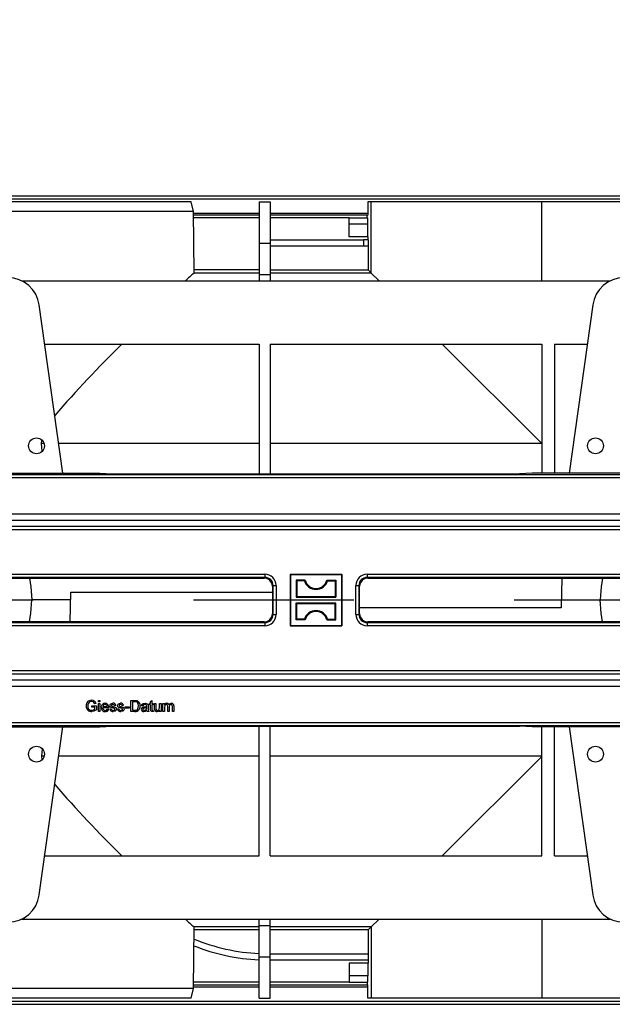
# Model space of a CAD drawing. Units: millimetres. Extents: x 140 to 8260, y 140 to 5800.
# Drawn here: x 3364 to 3552, y 1071 to 1382 of the extents above; entities that cross this region are included whole.
import ezdxf

# ---------------------------------------------------------------- set-up
doc = ezdxf.new("R2010")
doc.units = ezdxf.units.MM
doc.header["$LTSCALE"] = 20
doc.linetypes.add('CENTERX2', pattern=[20.32, 12.7, -2.54, 2.54, -2.54])
doc.layers.add('HAURATON_CENTERLINE', color=60, linetype='CENTERX2')
doc.layers.add('HAURATON_DIMENSIONING', color=1, linetype='Continuous')
doc.layers.add('HAURATON_PRODUCT_CONTOUR', color=7, linetype='Continuous', lineweight=25)
doc.styles.add('SLDTEXTSTYLE2', font='ARIAL.TTF', dxfattribs={"width": 0.948})
doc.dimstyles.new('SLDDIMSTYLE0', dxfattribs={"dimtxt": 70, "dimasz": 70, "dimexe": 0, "dimexo": 0.0625, "dimgap": 17.5, "dimtad": 1, "dimdec": 0, "dimrnd": 1e-09, "dimzin": 12, "dimdsep": 46, "dimtxsty": 'SLDTEXTSTYLE2', "dimsah": 1, "dimcen": 0.09, "dimadec": 0, "dimazin": 3, "dimtfac": 1, "dimtdec": 0, "dimtofl": 0, "dimtmove": 0, "dimatfit": 3, "dimfxl": 1, "dimfrac": 2, "dimtolj": 1, "dimtzin": 12, "dimarcsym": 0})

# ---------------------------------------------------------------- blocks, each defined once
blk = doc.blocks.new('_D_3')
at = {"layer": 'HAURATON_DIMENSIONING'}
for p, q in [((3377.54, 1694.2), (3537.95, 1694.2)), ((3537.95, 1554.69), (3377.54, 1554.69)), ((3207.74, 1326.78), (3207.74, 1546.78)), ((3707.74, 1198.78), (3707.74, 1546.78)), ((3707.74, 1526.78), (3207.74, 1526.78))]:
    blk.add_line(p, q, dxfattribs=at)
for centre, start, end in [((3377.54, 1624.44), 90, 270), ((3537.95, 1624.44), 270, 90)]:
    blk.add_arc(centre, 69.76, start, end, dxfattribs=at)
for points in [[(3207.74, 1526.78), (3277.74, 1516.02), (3277.74, 1537.55)], [(3707.74, 1526.78), (3637.74, 1537.55), (3637.74, 1516.02)]]:
    blk.add_solid(points, dxfattribs=at)
at = {"layer": 'HAURATON_DIMENSIONING', "insert": (3377.54, 1660.96), "char_height": 70, "attachment_point": 1, "style": 'SLDTEXTSTYLE2'}
blk.add_mtext('500', dxfattribs=at)

msp = doc.modelspace()

# ---------------------------------------------------------------- linework, layer by layer
at = {"layer": 'HAURATON_CENTERLINE'}
msp.add_line((2707.74, 1198.78), (3707.74, 1198.78), dxfattribs=at)
at = {"layer": 'HAURATON_PRODUCT_CONTOUR'}
for p, q in [((2708.74, 1326.78), (3706.74, 1326.78)), ((2708.74, 1325.78), (3706.74, 1325.78)), ((3418.19, 1324.78), (3310.3, 1324.78)), ((3418.99, 1321.78), (3418.19, 1324.78)), ((3439.74, 1324.78), (3443.24, 1324.78)), ((3439.74, 1324.78), (3439.74, 1311.78)), ((3443.24, 1324.78), (3443.24, 1311.78)), ((3474.12, 1324.78), (3474.12, 1320.58)), ((3475.25, 1324.78), (3474.12, 1324.78)), ((3475.25, 1302.28), (3475.25, 1324.78)), ((3529.25, 1324.78), (3475.25, 1324.78)), ((3529.25, 1299.78), (3529.25, 1324.78)), ((3628.24, 1324.78), (3529.25, 1324.78)), ((3418.99, 1321.78), (3309.49, 1321.78)), ((3419.16, 1302.29), (3418.99, 1321.78)), ((3419, 1321.28), (3439.74, 1321.28)), ((3439.74, 1320.58), (3419, 1320.58)), ((3439.74, 1319.78), (3419.01, 1319.78)), ((3443.24, 1321.28), (3474.12, 1321.28)), ((3473.95, 1320.58), (3443.24, 1320.58)), ((3468.24, 1319.78), (3443.24, 1319.78)), ((3468.24, 1313.78), (3468.24, 1319.78)), ((3468.24, 1319.78), (3474.1, 1319.78)), ((3473.95, 1319.78), (3473.95, 1320.58)), ((3474.12, 1320.58), (3473.95, 1320.58)), ((3474.11, 1317.78), (3468.24, 1317.78)), ((3474.11, 1313.78), (3474.11, 1317.78)), ((3443.24, 1312.78), (3472.74, 1312.78)), ((3474.25, 1313.78), (3468.24, 1313.78)), ((3472.74, 1312.78), (3472.74, 1310.78)), ((3474.25, 1312.77), (3474.25, 1313.78)), ((3439.74, 1311.78), (3443.24, 1311.78)), ((3439.74, 1311.78), (3439.74, 1301.78)), ((3443.24, 1311.78), (3443.24, 1301.78)), ((3472.74, 1310.78), (3443.24, 1310.78)), ((3474.38, 1303.15), (3474.38, 1310.76)), ((3439.74, 1303.28), (3419.16, 1303.28)), ((3474.38, 1303.15), (3443.24, 1303.15)), ((3474.38, 1303.15), (3475.25, 1302.28)), ((3439.74, 1302.28), (3419.14, 1302.28)), ((3439.74, 1301.78), (3443.24, 1301.78)), ((3439.74, 1301.78), (3439.74, 1299.78)), ((3475.25, 1302.28), (3443.24, 1302.28)), ((3443.24, 1301.78), (3443.24, 1299.78)), ((3475.25, 1302.28), (3477.74, 1299.78)), ((3364.58, 1299.78), (3550.91, 1299.78)), ((3377.59, 1238.98), (3370.12, 1292.18)), ((3545.37, 1292.18), (3537.89, 1238.98)), ((3371.86, 1279.78), (3439.74, 1279.78)), ((3439.74, 1279.78), (3439.74, 1238.77)), ((3443.24, 1279.78), (3529.24, 1279.78)), ((3443.24, 1279.78), (3443.24, 1238.77)), ((3497.74, 1279.78), (3529.24, 1248.28)), ((3529.24, 1279.78), (3529.24, 1238.98)), ((3533.24, 1279.78), (3543.63, 1279.78)), ((3533.24, 1279.78), (3533.24, 1238.98)), ((3370.82, 1248.28), (3370.93, 1249.31)), ((3370.99, 1245.91), (3370.82, 1248.28)), ((3371.65, 1248.28), (3370.82, 1248.28)), ((3439.74, 1248.28), (3376.29, 1248.28)), ((3529.24, 1248.28), (3443.24, 1248.28)), ((3239.99, 1237.56), (3731.64, 1237.56)), ((3240.04, 1238.56), (3731.64, 1238.56)), ((3277.24, 1238.98), (3389.24, 1238.98)), ((3389.24, 1238.98), (3393.24, 1238.77)), ((3393.24, 1238.77), (3522.24, 1238.77)), ((3526.24, 1238.98), (3522.24, 1238.77)), ((3638.24, 1238.98), (3526.24, 1238.98)), ((3358.73, 1226.08), (3556.76, 1226.08)), ((3209.04, 1222.13), (3706.94, 1222.13)), ((3358.63, 1224.08), (3556.86, 1224.08)), ((3209.09, 1221.14), (3706.99, 1221.14)), ((3224.94, 1206.93), (3441.55, 1206.93)), ((3441.55, 1206.93), (3441.55, 1205.93)), ((3449.7, 1206.83), (3449.54, 1206.98)), ((3449.54, 1206.98), (3449.54, 1190.58)), ((3449.54, 1206.98), (3465.94, 1206.98)), ((3449.7, 1206.83), (3449.7, 1190.74)), ((3449.7, 1206.83), (3465.79, 1206.83)), ((3465.79, 1206.83), (3465.94, 1206.98)), ((3465.79, 1206.83), (3465.79, 1190.74)), ((3465.94, 1206.98), (3465.94, 1190.58)), ((3473.94, 1206.93), (3690.55, 1206.93)), ((3473.94, 1206.93), (3473.94, 1205.93)), ((3441.55, 1205.93), (3224.94, 1205.93)), ((3225.15, 1205.72), (3441.34, 1205.72)), ((3441.34, 1205.72), (3441.55, 1205.93)), ((3444.14, 1203.34), (3443.93, 1203.13)), ((3444.14, 1203.34), (3445.14, 1203.34)), ((3444.14, 1194.23), (3444.14, 1203.34)), ((3445.14, 1203.34), (3445.14, 1194.23)), ((3451.44, 1205.09), (3451.7, 1204.83)), ((3454.3, 1205.09), (3451.44, 1205.09)), ((3451.44, 1205.09), (3451.44, 1199.68)), ((3451.7, 1204.83), (3451.7, 1199.94)), ((3454.1, 1204.83), (3451.7, 1204.83)), ((3461.19, 1205.09), (3464.05, 1205.09)), ((3461.39, 1204.83), (3463.79, 1204.83)), ((3464.05, 1205.09), (3463.79, 1204.83)), ((3463.79, 1204.83), (3463.79, 1199.94)), ((3464.05, 1205.09), (3464.05, 1199.68)), ((3470.35, 1203.34), (3471.34, 1203.34)), ((3470.35, 1194.23), (3470.35, 1203.34)), ((3471.34, 1203.34), (3471.34, 1194.23)), ((3471.56, 1203.13), (3471.34, 1203.34)), ((3690.55, 1205.93), (3473.94, 1205.93)), ((3473.94, 1205.93), (3474.15, 1205.72)), ((3474.15, 1205.72), (3690.34, 1205.72)), ((3535.56, 1205.72), (3535.4, 1196.28)), ((3379.93, 1191.85), (3380.09, 1201.28)), ((3380.09, 1201.28), (3443.93, 1201.28)), ((3443.93, 1203.13), (3443.93, 1194.44)), ((3471.56, 1194.44), (3471.56, 1203.13)), ((3380.05, 1198.78), (3367.74, 1198.78)), ((3451.44, 1199.68), (3451.7, 1199.94)), ((3451.44, 1199.68), (3464.05, 1199.68)), ((3451.44, 1197.89), (3451.7, 1197.63)), ((3451.44, 1197.89), (3464.05, 1197.89)), ((3451.44, 1192.48), (3451.44, 1197.89)), ((3451.7, 1199.94), (3463.79, 1199.94)), ((3451.7, 1197.63), (3463.79, 1197.63)), ((3451.7, 1192.74), (3451.7, 1197.63)), ((3464.05, 1199.68), (3463.79, 1199.94)), ((3464.05, 1197.89), (3463.79, 1197.63)), ((3463.79, 1192.74), (3463.79, 1197.63)), ((3464.05, 1192.48), (3464.05, 1197.89)), ((3535.44, 1198.78), (3547.74, 1198.78)), ((3443.93, 1194.44), (3444.14, 1194.23)), ((3444.14, 1194.23), (3445.14, 1194.23)), ((3470.35, 1194.23), (3471.34, 1194.23)), ((3471.34, 1194.23), (3471.56, 1194.44)), ((3535.4, 1196.28), (3471.56, 1196.28)), ((3224.94, 1191.63), (3441.55, 1191.63)), ((3441.34, 1191.85), (3225.15, 1191.85)), ((3441.55, 1191.63), (3441.34, 1191.85)), ((3441.55, 1191.63), (3441.55, 1190.64)), ((3449.7, 1190.74), (3449.54, 1190.58)), ((3449.7, 1190.74), (3465.79, 1190.74)), ((3451.44, 1192.48), (3451.7, 1192.74)), ((3454.3, 1192.48), (3451.44, 1192.48)), ((3454.1, 1192.74), (3451.7, 1192.74)), ((3461.19, 1192.48), (3464.05, 1192.48)), ((3461.39, 1192.74), (3463.79, 1192.74)), ((3464.05, 1192.48), (3463.79, 1192.74)), ((3465.79, 1190.74), (3465.94, 1190.58)), ((3474.15, 1191.85), (3473.94, 1191.63)), ((3473.94, 1191.63), (3690.55, 1191.63)), ((3473.94, 1191.63), (3473.94, 1190.64)), ((3690.34, 1191.85), (3474.15, 1191.85)), ((3441.55, 1190.64), (3224.94, 1190.64)), ((3449.54, 1190.58), (3465.94, 1190.58)), ((3690.55, 1190.64), (3473.94, 1190.64)), ((3209.04, 1175.43), (3706.94, 1175.43)), ((3209.09, 1176.43), (3706.99, 1176.43)), ((3358.63, 1173.49), (3556.86, 1173.49)), ((3358.73, 1171.49), (3556.76, 1171.49)), ((3388.14, 1166), (3387.69, 1165.88)), ((3388.83, 1166.98), (3389.28, 1166.98)), ((3388.83, 1166.54), (3388.83, 1166.98)), ((3389.28, 1166.54), (3388.83, 1166.54)), ((3388.83, 1163.48), (3388.83, 1166.04)), ((3388.83, 1166.04), (3389.28, 1166.04)), ((3389.28, 1166.98), (3389.28, 1166.54)), ((3389.28, 1166.04), (3389.28, 1163.48)), ((3399.15, 1163.48), (3399.15, 1166.98)), ((3399.15, 1166.98), (3400.34, 1166.98)), ((3400.35, 1166.58), (3399.64, 1166.58)), ((3399.64, 1166.58), (3399.64, 1163.89)), ((3405.03, 1166.04), (3405.34, 1166.04)), ((3405.03, 1165.64), (3405.03, 1166.04)), ((3405.34, 1166.66), (3405.79, 1166.92)), ((3405.34, 1166.04), (3405.34, 1166.66)), ((3405.79, 1166.92), (3405.79, 1166.04)), ((3405.79, 1166.04), (3406.19, 1166.04)), ((3406.19, 1166.04), (3406.19, 1165.64)), ((3406.6, 1164.47), (3406.6, 1166.04)), ((3406.6, 1166.04), (3407.05, 1166.04)), ((3407.05, 1166.04), (3407.05, 1164.65)), ((3408.21, 1164.7), (3408.21, 1166.04)), ((3408.21, 1166.04), (3408.66, 1166.04)), ((3408.66, 1166.04), (3408.66, 1163.48)), ((3409.29, 1163.48), (3409.29, 1166.04)), ((3409.29, 1166.04), (3409.74, 1166.04)), ((3409.74, 1166.04), (3409.74, 1165.64)), ((3386.76, 1164.88), (3386.76, 1165.28)), ((3386.76, 1165.28), (3388.2, 1165.28)), ((3387.71, 1164.88), (3386.76, 1164.88)), ((3387.71, 1164.21), (3387.71, 1164.88)), ((3388.2, 1165.28), (3388.2, 1163.98)), ((3389.28, 1163.48), (3388.83, 1163.48)), ((3390.22, 1165.05), (3391.65, 1165.05)), ((3392.1, 1164.65), (3390.22, 1164.65)), ((3391.65, 1164.25), (3392.09, 1164.2)), ((3392.46, 1164.29), (3392.91, 1164.34)), ((3394.39, 1165.37), (3393.94, 1165.32)), ((3394.89, 1164.29), (3395.33, 1164.34)), ((3396.81, 1165.37), (3396.37, 1165.32)), ((3397.26, 1164.92), (3398.56, 1164.92)), ((3397.26, 1164.52), (3397.26, 1164.92)), ((3398.56, 1164.52), (3397.26, 1164.52)), ((3398.56, 1164.92), (3398.56, 1164.52)), ((3400.4, 1163.48), (3399.15, 1163.48)), ((3399.64, 1163.89), (3400.36, 1163.89)), ((3402.92, 1165.28), (3402.47, 1165.32)), ((3404.13, 1164.57), (3404.13, 1164.7)), ((3404.76, 1163.48), (3404.31, 1163.48)), ((3404.62, 1165.14), (3404.62, 1164.59)), ((3405.34, 1165.64), (3405.03, 1165.64)), ((3405.34, 1164.2), (3405.34, 1165.64)), ((3406.19, 1165.64), (3405.79, 1165.64)), ((3405.79, 1165.64), (3405.79, 1164.19)), ((3406.19, 1163.85), (3406.24, 1163.48)), ((3408.21, 1163.48), (3408.21, 1163.9)), ((3408.66, 1163.48), (3408.21, 1163.48)), ((3409.74, 1163.48), (3409.29, 1163.48)), ((3409.74, 1164.79), (3409.74, 1163.48)), ((3410.78, 1163.48), (3410.78, 1165.12)), ((3411.22, 1163.48), (3410.78, 1163.48)), ((3411.22, 1164.94), (3411.22, 1163.48)), ((3412.26, 1163.48), (3412.26, 1165.07)), ((3412.71, 1163.48), (3412.26, 1163.48)), ((3412.71, 1165.23), (3412.71, 1163.48)), ((3239.99, 1160), (3672.74, 1160)), ((3240.04, 1159.01), (3731.64, 1159.01)), ((3277.24, 1158.58), (3389.24, 1158.58)), ((3370.12, 1105.39), (3377.59, 1158.58)), ((3389.24, 1158.58), (3393.24, 1158.79)), ((3393.24, 1158.79), (3522.24, 1158.79)), ((3439.74, 1117.78), (3439.74, 1158.79)), ((3443.24, 1117.78), (3443.24, 1158.79)), ((3526.24, 1158.58), (3522.24, 1158.79)), ((3638.24, 1158.58), (3526.24, 1158.58)), ((3529.24, 1117.78), (3529.24, 1158.58)), ((3533.24, 1117.78), (3533.24, 1158.58)), ((3537.89, 1158.58), (3545.37, 1105.39)), ((3370.99, 1151.66), (3370.82, 1149.29)), ((3370.82, 1149.29), (3370.93, 1148.26)), ((3371.65, 1149.29), (3370.82, 1149.29)), ((3439.74, 1149.29), (3376.29, 1149.29)), ((3529.24, 1149.29), (3443.24, 1149.29)), ((3497.74, 1117.78), (3529.24, 1149.28)), ((3371.86, 1117.78), (3439.74, 1117.78)), ((3443.24, 1117.78), (3529.24, 1117.78)), ((3533.24, 1117.78), (3543.63, 1117.78)), ((3364.58, 1097.78), (3550.91, 1097.78)), ((3439.74, 1095.78), (3439.74, 1097.78)), ((3443.24, 1095.78), (3443.24, 1097.78)), ((3475.25, 1095.29), (3477.74, 1097.78)), ((3529.25, 1097.78), (3529.25, 1072.78)), ((3418.99, 1075.78), (3419.16, 1095.28)), ((3439.74, 1095.29), (3419.14, 1095.29)), ((3419.16, 1094.42), (3439.74, 1094.42)), ((3439.74, 1095.78), (3443.24, 1095.78)), ((3439.74, 1085.78), (3439.74, 1095.78)), ((3443.24, 1085.78), (3443.24, 1095.78)), ((3475.25, 1095.29), (3443.24, 1095.29)), ((3443.24, 1094.42), (3474.38, 1094.42)), ((3474.38, 1094.42), (3475.25, 1095.29)), ((3474.38, 1086.78), (3474.38, 1094.42)), ((3475.25, 1095.29), (3475.25, 1072.78)), ((3439.74, 1085.78), (3443.24, 1085.78)), ((3439.74, 1072.78), (3439.74, 1085.78)), ((3443.24, 1086.78), (3474.38, 1086.78)), ((3443.24, 1072.78), (3443.24, 1085.78)), ((3474.36, 1084.78), (3443.24, 1084.78)), ((3474.25, 1084.78), (3474.25, 1083.78)), ((3474.25, 1083.78), (3468.24, 1083.78)), ((3468.24, 1083.78), (3468.24, 1077.78)), ((3474.11, 1083.78), (3474.11, 1079.78)), ((3474.11, 1079.78), (3468.24, 1079.78)), ((3418.99, 1075.78), (3309.49, 1075.78)), ((3418.19, 1072.78), (3418.99, 1075.78)), ((3419, 1076.98), (3439.74, 1076.98)), ((3419, 1076.28), (3439.74, 1076.28)), ((3439.74, 1077.78), (3419.01, 1077.78)), ((3468.24, 1077.78), (3443.24, 1077.78)), ((3443.24, 1076.98), (3473.95, 1076.98)), ((3443.24, 1076.28), (3474.12, 1076.28)), ((3468.24, 1077.78), (3474.1, 1077.78)), ((3473.95, 1077.78), (3473.95, 1076.98)), ((3474.12, 1076.98), (3473.95, 1076.98)), ((3474.12, 1072.78), (3474.12, 1076.98)), ((3418.19, 1072.78), (3310.3, 1072.78)), ((3439.74, 1072.78), (3443.24, 1072.78)), ((3475.25, 1072.78), (3474.12, 1072.78)), ((3529.25, 1072.78), (3475.25, 1072.78)), ((3628.24, 1072.78), (3529.25, 1072.78)), ((2708.74, 1071.78), (3706.74, 1071.78)), ((2708.74, 1070.78), (3706.74, 1070.78))]:
    msp.add_line(p, q, dxfattribs=at)
at = {"layer": 'HAURATON_PRODUCT_CONTOUR', "flags": 128}
for points in [[(3366.98, 1205.72), (3367.49, 1203), (3367.74, 1198.78)], [(3454.3, 1205.09), (3454.18, 1204.93), (3454.1, 1204.83)], [(3461.19, 1205.09), (3461.31, 1204.93), (3461.39, 1204.83)], [(3548.51, 1205.72), (3548, 1203), (3547.74, 1198.78)], [(3366.98, 1191.85), (3367.49, 1194.57), (3367.74, 1198.78)], [(3548.51, 1191.85), (3548, 1194.57), (3547.74, 1198.78)], [(3454.3, 1192.48), (3454.18, 1192.63), (3454.1, 1192.74)], [(3461.19, 1192.48), (3461.31, 1192.63), (3461.39, 1192.74)], [(3385.59, 1165.93), (3385.49, 1165.55), (3385.46, 1165.24)], [(3387.69, 1165.88), (3387.54, 1166.23), (3387.27, 1166.49), (3386.71, 1166.63)], [(3392.51, 1165.35), (3392.6, 1165.69), (3392.79, 1165.91)], [(3392.79, 1165.91), (3393.13, 1166.05), (3393.41, 1166.09)], [(3394.93, 1165.35), (3395.02, 1165.69), (3395.21, 1165.91)], [(3395.21, 1165.91), (3395.55, 1166.05), (3395.84, 1166.09)], [(3400.34, 1166.98), (3400.69, 1166.97), (3400.96, 1166.93)], [(3400.93, 1166.51), (3400.61, 1166.57), (3400.35, 1166.58)], [(3401.53, 1165.26), (3401.38, 1166.06), (3401.19, 1166.33), (3400.93, 1166.51)], [(3400.96, 1166.93), (3401.26, 1166.82), (3401.47, 1166.68)], [(3402.47, 1165.32), (3402.63, 1165.72), (3402.97, 1165.97), (3403.63, 1166.09)], [(3403.63, 1166.09), (3404.3, 1165.95), (3404.5, 1165.77), (3404.6, 1165.53)], [(3411.15, 1165.61), (3411.53, 1165.99), (3411.93, 1166.09)], [(3386.71, 1163.84), (3387.3, 1163.97), (3387.71, 1164.21)], [(3388.2, 1163.98), (3387.43, 1163.55), (3386.75, 1163.44)], [(3391.49, 1165.47), (3391.21, 1165.64), (3390.95, 1165.68)], [(3391.65, 1165.05), (3391.6, 1165.3), (3391.49, 1165.47)], [(3392.1, 1164.77), (3392.1, 1164.7), (3392.1, 1164.65)], [(3393.5, 1164.55), (3392.85, 1164.78), (3392.71, 1164.88), (3392.6, 1165.01), (3392.51, 1165.35)], [(3392.91, 1164.34), (3392.99, 1164.1), (3393.16, 1163.93), (3393.53, 1163.84)], [(3393.45, 1165.68), (3393.13, 1165.63), (3393.01, 1165.54), (3392.97, 1165.47), (3392.96, 1165.39)], [(3392.96, 1165.39), (3392.97, 1165.31), (3393, 1165.26)], [(3393, 1165.26), (3393.08, 1165.19), (3393.15, 1165.15)], [(3393.15, 1165.15), (3393.34, 1165.1), (3393.49, 1165.06)], [(3393.94, 1165.32), (3393.88, 1165.5), (3393.74, 1165.62), (3393.45, 1165.68)], [(3393.49, 1165.06), (3394.17, 1164.82), (3394.32, 1164.73), (3394.43, 1164.59), (3394.51, 1164.43), (3394.53, 1164.25)], [(3393.92, 1164.41), (3393.69, 1164.49), (3393.5, 1164.55)], [(3394.53, 1164.25), (3394.42, 1163.87), (3394.13, 1163.59), (3393.52, 1163.44)], [(3393.53, 1163.84), (3393.73, 1163.86), (3393.92, 1163.94), (3394.03, 1164.05), (3394.08, 1164.21)], [(3395.93, 1164.55), (3395.27, 1164.78), (3395.13, 1164.88), (3395.02, 1165.01), (3394.93, 1165.35)], [(3395.33, 1164.34), (3395.41, 1164.1), (3395.58, 1163.93), (3395.95, 1163.84)], [(3395.87, 1165.68), (3395.56, 1165.63), (3395.43, 1165.54), (3395.39, 1165.47), (3395.38, 1165.39)], [(3395.38, 1165.39), (3395.39, 1165.31), (3395.43, 1165.26)], [(3395.43, 1165.26), (3395.5, 1165.19), (3395.57, 1165.15)], [(3395.57, 1165.15), (3395.76, 1165.1), (3395.91, 1165.06)], [(3396.37, 1165.32), (3396.3, 1165.5), (3396.16, 1165.62), (3395.87, 1165.68)], [(3395.91, 1165.06), (3396.59, 1164.82), (3396.74, 1164.73), (3396.86, 1164.59), (3396.93, 1164.43), (3396.95, 1164.25)], [(3396.35, 1164.41), (3396.11, 1164.49), (3395.93, 1164.55)], [(3396.95, 1164.25), (3396.84, 1163.87), (3396.56, 1163.59), (3395.95, 1163.44)], [(3395.95, 1163.84), (3396.16, 1163.86), (3396.35, 1163.94), (3396.46, 1164.05), (3396.5, 1164.21)], [(3400.36, 1163.89), (3400.86, 1163.94), (3401.19, 1164.14)], [(3401.19, 1164.14), (3401.48, 1164.74), (3401.53, 1165.26)], [(3403.45, 1164.56), (3403.08, 1164.48), (3403, 1164.43), (3402.93, 1164.37), (3402.89, 1164.28), (3402.87, 1164.19)], [(3402.87, 1164.19), (3402.9, 1164.07), (3402.97, 1163.96), (3403.07, 1163.9), (3403.36, 1163.84)], [(3403.02, 1164.89), (3403.22, 1164.93), (3403.39, 1164.95)], [(3404.17, 1163.8), (3403.69, 1163.51), (3403.26, 1163.44)], [(3403.36, 1163.84), (3403.8, 1163.96), (3404.06, 1164.21)], [(3403.39, 1164.95), (3403.81, 1165.02), (3404.13, 1165.1)], [(3404.13, 1164.7), (3403.75, 1164.6), (3403.45, 1164.56)], [(3404.01, 1165.55), (3403.76, 1165.66), (3403.55, 1165.68)], [(3404.13, 1165.2), (3404.1, 1165.41), (3404.01, 1165.55)], [(3404.06, 1164.21), (3404.12, 1164.41), (3404.13, 1164.57)], [(3404.13, 1165.1), (3404.13, 1165.16), (3404.13, 1165.2)], [(3404.31, 1163.48), (3404.21, 1163.65), (3404.17, 1163.8)], [(3404.6, 1165.53), (3404.62, 1165.31), (3404.62, 1165.14)], [(3405.92, 1163.44), (3405.71, 1163.46), (3405.52, 1163.54), (3405.39, 1163.71), (3405.34, 1164.2)], [(3405.79, 1164.19), (3405.81, 1163.95), (3405.85, 1163.9), (3405.9, 1163.86), (3406.02, 1163.84)], [(3406.24, 1163.48), (3406.06, 1163.45), (3405.92, 1163.44)], [(3406.02, 1163.84), (3406.12, 1163.85), (3406.19, 1163.85)], [(3406.62, 1164.06), (3406.6, 1164.29), (3406.6, 1164.47)], [(3407.05, 1164.65), (3407.05, 1164.4), (3407.07, 1164.2)], [(3408.21, 1163.9), (3407.84, 1163.53), (3407.43, 1163.44)], [(3407.56, 1163.84), (3407.78, 1163.88), (3407.98, 1163.99), (3408.13, 1164.17), (3408.21, 1164.7)], [(3410.35, 1165.68), (3410.05, 1165.61), (3409.93, 1165.51), (3409.84, 1165.39), (3409.74, 1164.79)], [(3410.78, 1165.12), (3410.69, 1165.51), (3410.63, 1165.59), (3410.54, 1165.65), (3410.35, 1165.68)], [(3411.82, 1165.68), (3411.62, 1165.65), (3411.45, 1165.56), (3411.32, 1165.4), (3411.22, 1164.94)], [(3412.26, 1165.07), (3412.19, 1165.49), (3412.12, 1165.58), (3412.03, 1165.64), (3411.82, 1165.68)]]:
    msp.add_lwpolyline(points, dxfattribs=at)
at = {"layer": 'HAURATON_PRODUCT_CONTOUR'}
for centre in [(3369.24, 1247.58), (3546.24, 1247.58), (3369.24, 1149.98), (3546.24, 1149.98)]:
    msp.add_circle(centre, 2.5, dxfattribs=at)
for centre, radius, start, end in [((3472.74, 1248.78), 64, 88.554, 90), ((3408.17, 1311.19), 66.2, 359.6337, 1.3657), ((3472.74, 1248.78), 62, 88.4912, 90), ((3360.22, 1290.78), 10, 8, 90), ((3442.43, 1274.05), 36.59, 129.526, 135.3111), ((3555.27, 1290.78), 10, 90, 172), ((3676.94, 994.15), 400.45, 134.4979, 138.9328), ((3457.74, 1205.93), 3.81, 196.8835, 343.1165), ((3457.74, 1205.93), 3.54, 193.7563, 346.2437), ((3457.74, 1191.63), 3.81, 16.8835, 163.1165), ((3457.74, 1191.63), 3.54, 13.7563, 166.2437), ((3386.64, 1165.35), 1.68, 87.5186, 184.6041), ((3386.62, 1165.52), 1.11, 85.8097, 157.8955), ((3386.85, 1165.71), 1.32, 12.4276, 95.8765), ((3390.95, 1164.89), 1.19, 90.0888, 187.3072), ((3390.93, 1164.9), 1.18, 353.2935, 88.854), ((3393.55, 1165.25), 0.846, 7.9384, 99.4613), ((3395.98, 1165.25), 0.846, 7.9384, 99.4613), ((3400.25, 1165.39), 1.78, 355.4397, 46.4583), ((3410.48, 1165.25), 0.839, 90.6486, 151.9075), ((3410.52, 1165.43), 0.66, 16.1673, 94.0074), ((3411.96, 1165.34), 0.748, 351.6987, 92.6895), ((3386.66, 1165.13), 1.69, 177.0765, 273.1265), ((3386.68, 1165.08), 1.23, 172.5278, 271.2743), ((3390.94, 1164.62), 1.18, 173.9524, 271.6608), ((3390.9, 1165), 0.682, 85.727, 175.6021), ((3390.98, 1164.61), 0.766, 176.9062, 269.9257), ((3391.03, 1164.52), 0.678, 266.1133, 336.2915), ((3391.08, 1164.49), 1.05, 264.5174, 344.3156), ((3393.41, 1164.39), 0.957, 185.8941, 276.602), ((3393.85, 1164.2), 0.23, 2.564, 70.6144), ((3395.84, 1164.39), 0.957, 185.8941, 276.602), ((3396.27, 1164.2), 0.23, 2.564, 70.6144), ((3400.5, 1165.02), 1.54, 266.5315, 8.5649), ((3403.16, 1164.16), 0.739, 101.2936, 180.0492), ((3403.16, 1164.17), 0.737, 180.58, 277.7998), ((3403.45, 1165.14), 0.548, 79.6065, 165.7478), ((3407.21, 1164.35), 2.6, 174.4976, 199.3248), ((3407.37, 1164.2), 0.761, 190.2362, 274.7844), ((3407.52, 1164.3), 0.461, 192.637, 274.2101), ((3676.94, 1403.41), 400.45, 221.0672, 225.5021), ((3360.22, 1106.78), 10, 270, 352), ((3555.27, 1106.78), 10, 188, 270), ((3442.43, 1123.51), 36.59, 224.6889, 230.474), ((3442.74, 1148.78), 62, 247.6131, 267.2265), ((3442.74, 1148.78), 64, 248.3306, 267.3133)]:
    msp.add_arc(centre, radius, start, end, dxfattribs=at)
for centre, major_axis, ratio, start_param, end_param in [((3474.1, 1317.78), (0, 2), 0.008727, 4.712389, 6.283185), ((3364.24, 1302.29), (54.92, 0), 0.008727, 6.25647, 6.283261), ((3441.54, 1203.33), (-2.55, -2.55), 0.997265, 2.357564, 3.925621), ((3473.95, 1203.33), (2.55, -2.55), 0.997265, 2.357564, 3.925621), ((3441.33, 1203.12), (-1.84, -1.84), 0.997265, 2.357564, 3.925621), ((3441.54, 1203.33), (1.85, 1.85), 0.995174, 5.499157, 7.067214), ((3473.95, 1203.33), (1.85, -1.85), 0.995174, 2.357564, 3.925621), ((3474.16, 1203.12), (1.84, -1.84), 0.997265, 2.357564, 3.925621), ((3441.33, 1194.45), (-1.84, 1.84), 0.997265, 2.357564, 3.925621), ((3441.54, 1194.24), (-2.55, 2.55), 0.997265, 2.357564, 3.925621), ((3441.54, 1194.24), (1.85, -1.85), 0.995174, 5.499157, 7.067214), ((3473.95, 1194.24), (2.55, 2.55), 0.997265, 2.357564, 3.925621), ((3473.95, 1194.24), (1.85, 1.85), 0.995174, 2.357564, 3.925621), ((3474.16, 1194.45), (1.84, 1.84), 0.997265, 2.357564, 3.925621), ((3364.24, 1095.28), (54.92, 0), 0.008727, 6.283109, 6.309901), ((3474.36, 1086.78), (0, 2), 0.008727, 3.141593, 4.712389), ((3474.1, 1079.78), (0, 2), 0.008727, 3.141593, 4.712389)]:
    msp.add_ellipse(centre, major_axis=major_axis, ratio=ratio, start_param=start_param, end_param=end_param, dxfattribs=at)

# ---------------------------------------------------------------- dimensions: what is measured, and where the dimension line sits
at = {"layer": 'HAURATON_DIMENSIONING'}
dim = msp.add_linear_dim(base=(3207.74, 1526.78), p1=(3707.74, 1198.78), p2=(3207.74, 1326.78), dimstyle='SLDDIMSTYLE0', dxfattribs=at)
dim.commit()
dim.dimension.update_dxf_attribs({"geometry": '_D_3', "text_midpoint": (3457.74, 1526.78), "dimtype": 160})

doc.saveas('drawing.dxf')
